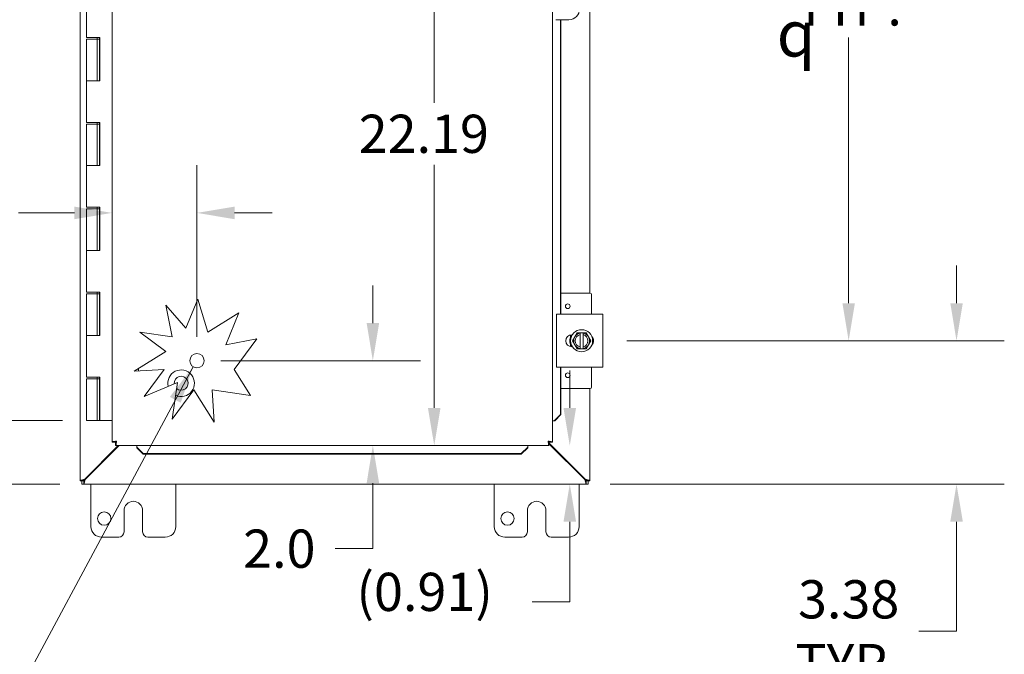
# Model space of a CAD drawing. Units: inches. Extents: x 3 to 147, y 2 to 95.
# Drawn here: x 38 to 61, y 43 to 58 of the extents above; entities that cross this region are included whole.
import ezdxf

# ---------------------------------------------------------------- set-up
doc = ezdxf.new("R2010")
doc.units = ezdxf.units.IN
doc.header["$LTSCALE"] = 9
doc.header["$MEASUREMENT"] = 0
for name, color, linetype, lineweight in [('Dimension (ANSI)', 7, 'Continuous', 5), ('Symbol (ANSI)', 7, 'Continuous', 5), ('Visible (ANSI)', 7, 'Continuous', 5)]:
    doc.layers.add(name, color=color, linetype=linetype, lineweight=lineweight)
doc.styles.add('Note Text (ANSI)', font='RomanS.shx')
doc.styles.add('ROMANS', font='romans.shx')
doc.dimstyles.new('Default (ANSI)', dxfattribs={"dimscale": 9, "dimtxt": 0.1, "dimasz": 0.098425, "dimexe": 0.125, "dimexo": 0.0625, "dimgap": 0.031496, "dimtad": 0, "dimtih": 1, "dimtoh": 1, "dimrnd": 1e-08, "dimzin": 0, "dimdsep": 46, "dimtxsty": 'ROMANS', "dimcen": 0.09, "dimdle": 0.393701, "dimclrd": 256, "dimclre": 256, "dimclrt": 256, "dimadec": 0, "dimazin": 0, "dimtfac": 1, "dimtofl": 0, "dimtmove": 0, "dimatfit": 3, "dimfxl": 1, "dimtolj": 1, "dimtzin": 0, "dimlwd": -1, "dimlwe": -1, "dimarcsym": 0})
doc.dimstyles.new('Default (ANSI)$7', dxfattribs={"dimscale": 9, "dimtxt": 0.1, "dimasz": 0.098425, "dimexe": 0.125, "dimexo": 0.0625, "dimgap": 0.031496, "dimtad": 0, "dimtih": 1, "dimtoh": 1, "dimrnd": 1e-08, "dimzin": 0, "dimdsep": 46, "dimtxsty": 'ROMANS', "dimcen": 0.09, "dimdle": 0.393701, "dimclrd": 256, "dimclre": 256, "dimclrt": 256, "dimadec": 0, "dimazin": 0, "dimtfac": 1, "dimtofl": 0, "dimtmove": 0, "dimatfit": 3, "dimfxl": 1, "dimtolj": 1, "dimtzin": 0, "dimlwd": -1, "dimlwe": -1, "dimarcsym": 0})

# ---------------------------------------------------------------- blocks, each defined once
blk = doc.blocks.new('*D14')
at = {"layer": 'Defpoints', "color": 0, "transparency": 16777216}
for p in [(39.667, 69.391), (30.914, 48.391), (39.667, 48.391)]:
    blk.add_point(p, dxfattribs=at)
at = {"layer": 'Dimension (ANSI)', "transparency": 16777216}
for p, q in [((39.105, 69.391), (29.789, 69.391)), ((30.914, 68.505), (30.914, 60.375)), ((30.914, 49.277), (30.914, 57.408)), ((39.105, 48.391), (29.789, 48.391))]:
    blk.add_line(p, q, dxfattribs=at)
for points in [[(30.766, 68.505), (31.061, 68.505), (30.914, 69.391)], [(30.766, 49.277), (31.061, 49.277), (30.914, 48.391)]]:
    blk.add_solid(points, dxfattribs=at)
at = {"layer": 'Dimension (ANSI)', "transparency": 16777216, "insert": (30.914, 58.891), "char_height": 0.9, "attachment_point": 5, "style": 'ROMANS'}
blk.add_mtext('\\A1;21.00{\\PHINGE}', dxfattribs=at)
blk = doc.blocks.new('*D16')
at = {"layer": 'Defpoints', "color": 0, "transparency": 16777216}
for p in [(33.39, 48.391), (39.667, 48.391), (39.608, 46.891)]:
    blk.add_point(p, dxfattribs=at)
at = {"layer": 'Dimension (ANSI)', "transparency": 16777216}
for p, q in [((33.39, 49.277), (33.39, 50.163)), ((39.105, 48.391), (32.265, 48.391)), ((39.045, 46.891), (32.265, 46.891)), ((33.39, 46.005), (33.39, 44.582)), ((33.39, 44.582), (32.504, 44.582))]:
    blk.add_line(p, q, dxfattribs=at)
for points in [[(33.243, 49.277), (33.538, 49.277), (33.39, 48.391)], [(33.243, 46.005), (33.538, 46.005), (33.39, 46.891)]]:
    blk.add_solid(points, dxfattribs=at)
at = {"layer": 'Dimension (ANSI)', "transparency": 16777216, "insert": (29.607, 45.032), "char_height": 0.9, "attachment_point": 1, "style": 'ROMANS'}
blk.add_mtext('\\A1;1.50', dxfattribs=at)
blk = doc.blocks.new('*D17')
at = {"layer": 'Defpoints', "color": 0, "transparency": 16777216}
for p in [(39.608, 70.891), (25.999, 46.891), (39.608, 46.891)]:
    blk.add_point(p, dxfattribs=at)
at = {"layer": 'Dimension (ANSI)', "transparency": 16777216}
for p, q in [((39.045, 70.891), (24.874, 70.891)), ((25.999, 70.005), (25.999, 59.625)), ((25.999, 47.777), (25.999, 58.158)), ((39.045, 46.891), (24.874, 46.891))]:
    blk.add_line(p, q, dxfattribs=at)
for points in [[(25.851, 70.005), (26.147, 70.005), (25.999, 70.891)], [(25.851, 47.777), (26.147, 47.777), (25.999, 46.891)]]:
    blk.add_solid(points, dxfattribs=at)
at = {"layer": 'Dimension (ANSI)', "transparency": 16777216, "insert": (24.199, 59.341), "char_height": 0.9, "attachment_point": 1, "style": 'ROMANS'}
blk.add_mtext('\\A1;24.00', dxfattribs=at)
blk = doc.blocks.new('*D21')
at = {"layer": 'Defpoints', "color": 0, "transparency": 16777216}
for p in [(51.833, 50.266), (60.162, 50.266), (51.438, 46.891)]:
    blk.add_point(p, dxfattribs=at)
at = {"layer": 'Dimension (ANSI)', "transparency": 16777216}
for p, q in [((60.162, 51.152), (60.162, 52.038)), ((52.396, 50.266), (61.287, 50.266)), ((52, 46.891), (61.287, 46.891)), ((60.162, 46.005), (60.162, 43.427)), ((60.162, 43.427), (59.276, 43.427))]:
    blk.add_line(p, q, dxfattribs=at)
for points in [[(60.015, 51.152), (60.31, 51.152), (60.162, 50.266)], [(60.015, 46.005), (60.31, 46.005), (60.162, 46.891)]]:
    blk.add_solid(points, dxfattribs=at)
at = {"layer": 'Dimension (ANSI)', "transparency": 16777216, "insert": (57.621, 43.427), "char_height": 0.9, "attachment_point": 5, "style": 'ROMANS'}
blk.add_mtext('\\A1;3.38{\\PTYP.}', dxfattribs=at)
blk = doc.blocks.new('*D22')
at = {"layer": 'Defpoints', "color": 0, "transparency": 16777216}
for p in [(51.833, 67.516), (57.621, 67.516), (51.833, 50.266)]:
    blk.add_point(p, dxfattribs=at)
at = {"layer": 'Dimension (ANSI)', "transparency": 16777216}
for p, q in [((52.396, 67.516), (58.746, 67.516)), ((57.621, 66.63), (57.621, 60.375)), ((57.621, 51.152), (57.621, 57.408)), ((52.396, 50.266), (58.746, 50.266))]:
    blk.add_line(p, q, dxfattribs=at)
for points in [[(57.474, 66.63), (57.769, 66.63), (57.621, 67.516)], [(57.474, 51.152), (57.769, 51.152), (57.621, 50.266)]]:
    blk.add_solid(points, dxfattribs=at)
at = {"layer": 'Dimension (ANSI)', "transparency": 16777216, "insert": (57.621, 58.891), "char_height": 0.9, "attachment_point": 5, "style": 'ROMANS'}
blk.add_mtext('\\A1;17.25{\\PTYP.}', dxfattribs=at)
blk = doc.blocks.new('*D24')
at = {"layer": 'Defpoints', "color": 0, "transparency": 16777216}
for p in [(42.271, 49.797), (46.414, 49.797), (42.722, 47.797)]:
    blk.add_point(p, dxfattribs=at)
at = {"layer": 'Dimension (ANSI)', "transparency": 16777216}
for p, q in [((46.414, 50.683), (46.414, 51.569)), ((42.833, 49.797), (47.539, 49.797)), ((46.414, 46.912), (46.414, 45.37)), ((46.414, 45.37), (45.529, 45.37))]:
    blk.add_line(p, q, dxfattribs=at)
for points in [[(46.267, 50.683), (46.562, 50.683), (46.414, 49.797)], [(46.267, 46.912), (46.562, 46.912), (46.414, 47.797)]]:
    blk.add_solid(points, dxfattribs=at)
at = {"layer": 'Dimension (ANSI)', "transparency": 16777216, "insert": (43.359, 45.82), "char_height": 0.9, "attachment_point": 1, "style": 'ROMANS'}
blk.add_mtext('\\A1;2.0', dxfattribs=at)
blk = doc.blocks.new('*D25')
at = {"layer": 'Defpoints', "color": 0, "transparency": 16777216}
for p in [(42.271, 53.278), (40.271, 52.293), (42.271, 49.797)]:
    blk.add_point(p, dxfattribs=at)
at = {"layer": 'Dimension (ANSI)', "transparency": 16777216}
for p, q in [((42.271, 50.36), (42.271, 54.403)), ((39.385, 53.278), (38.071, 53.278)), ((43.157, 53.278), (44.043, 53.278))]:
    blk.add_line(p, q, dxfattribs=at)
for points in [[(39.385, 53.426), (39.385, 53.13), (40.271, 53.278)], [(43.157, 53.426), (43.157, 53.13), (42.271, 53.278)]]:
    blk.add_solid(points, dxfattribs=at)
at = {"layer": 'Dimension (ANSI)', "transparency": 16777216, "insert": (35.902, 53.728), "char_height": 0.9, "attachment_point": 1, "style": 'ROMANS'}
blk.add_mtext('\\A1;2.0', dxfattribs=at)
blk = doc.blocks.new('*D35')
at = {"layer": 'Defpoints', "color": 0, "transparency": 16777216}
for p in [(47.718, 69.985), (47.718, 47.797), (47.86, 47.797)]:
    blk.add_point(p, dxfattribs=at)
at = {"layer": 'Dimension (ANSI)', "transparency": 16777216}
for p, q in [((47.86, 69.099), (47.86, 55.874)), ((47.86, 48.683), (47.86, 54.407))]:
    blk.add_line(p, q, dxfattribs=at)
for points in [[(47.712, 69.099), (48.007, 69.099), (47.86, 69.985)], [(47.712, 48.683), (48.007, 48.683), (47.86, 47.797)]]:
    blk.add_solid(points, dxfattribs=at)
at = {"layer": 'Dimension (ANSI)', "transparency": 16777216, "insert": (46.081, 55.591), "char_height": 0.9, "attachment_point": 1, "style": 'ROMANS'}
blk.add_mtext('\\A1;22.19', dxfattribs=at)
blk = doc.blocks.new('*D36')
at = {"layer": 'Defpoints', "color": 0, "transparency": 16777216}
for p in [(47.718, 47.797), (51.052, 47.797), (48.002, 46.891)]:
    blk.add_point(p, dxfattribs=at)
at = {"layer": 'Dimension (ANSI)', "transparency": 16777216}
for p, q in [((51.052, 48.683), (51.052, 49.569)), ((51.052, 46.005), (51.052, 44.117)), ((51.052, 44.117), (50.166, 44.117))]:
    blk.add_line(p, q, dxfattribs=at)
for points in [[(50.905, 48.683), (51.2, 48.683), (51.052, 47.797)], [(50.905, 46.005), (51.2, 46.005), (51.052, 46.891)]]:
    blk.add_solid(points, dxfattribs=at)
at = {"layer": 'Dimension (ANSI)', "transparency": 16777216, "insert": (46.026, 44.802), "char_height": 0.9, "attachment_point": 1, "style": 'ROMANS'}
blk.add_mtext('\\A1;(0.91)', dxfattribs=at)

msp = doc.modelspace()

# ---------------------------------------------------------------- linework, layer by layer
at = {"layer": 'Visible (ANSI)'}
for p, q in [((39.523, 46.976), (39.523, 70.806)), ((40.271, 47.882), (40.271, 69.9)), ((50.646, 69.9), (50.646, 47.882)), ((51.523, 66.391), (51.523, 51.391)), ((39.667, 58.391), (39.667, 57.411)), ((50.72, 57.829), (50.782, 57.829)), ((50.782, 57.829), (51.032, 57.829)), ((50.832, 50.891), (50.832, 57.829)), ((50.845, 50.891), (50.845, 57.829)), ((39.803, 57.411), (39.667, 57.411)), ((39.667, 57.371), (39.667, 56.391)), ((39.667, 57.371), (39.917, 57.371)), ((39.803, 57.411), (39.983, 57.411)), ((39.917, 57.371), (39.917, 57.411)), ((39.917, 57.371), (39.917, 56.391)), ((39.928, 57.371), (39.917, 57.371)), ((39.934, 57.371), (39.928, 57.371)), ((39.972, 57.371), (39.934, 57.371)), ((39.972, 57.411), (39.972, 57.371)), ((39.977, 56.391), (39.977, 57.411)), ((39.983, 57.411), (39.983, 56.391)), ((39.803, 56.391), (39.667, 56.391)), ((39.667, 56.391), (39.803, 56.391)), ((39.667, 56.391), (39.667, 55.411)), ((39.983, 56.391), (39.803, 56.391)), ((39.803, 55.411), (39.667, 55.411)), ((39.667, 55.371), (39.667, 54.391)), ((39.667, 55.371), (39.917, 55.371)), ((39.803, 55.411), (39.983, 55.411)), ((39.917, 55.371), (39.917, 55.411)), ((39.917, 55.371), (39.917, 54.391)), ((39.928, 55.371), (39.917, 55.371)), ((39.934, 55.371), (39.928, 55.371)), ((39.972, 55.371), (39.934, 55.371)), ((39.972, 55.411), (39.972, 55.371)), ((39.977, 54.391), (39.977, 55.411)), ((39.983, 55.411), (39.983, 54.391)), ((39.803, 54.391), (39.667, 54.391)), ((39.667, 54.391), (39.803, 54.391)), ((39.667, 54.391), (39.667, 53.411)), ((39.983, 54.391), (39.803, 54.391)), ((39.803, 53.411), (39.667, 53.411)), ((39.667, 53.371), (39.667, 52.391)), ((39.667, 53.371), (39.917, 53.371)), ((39.803, 53.411), (39.983, 53.411)), ((39.917, 53.371), (39.917, 53.411)), ((39.917, 53.371), (39.917, 52.391)), ((39.928, 53.371), (39.917, 53.371)), ((39.934, 53.371), (39.928, 53.371)), ((39.972, 53.371), (39.934, 53.371)), ((39.972, 53.411), (39.972, 53.371)), ((39.977, 52.391), (39.977, 53.411)), ((39.983, 53.411), (39.983, 52.391)), ((39.803, 52.391), (39.667, 52.391)), ((39.667, 52.391), (39.803, 52.391)), ((39.667, 52.391), (39.667, 51.411)), ((39.983, 52.391), (39.803, 52.391)), ((39.803, 51.411), (39.667, 51.411)), ((39.667, 51.371), (39.667, 50.391)), ((39.667, 51.371), (39.917, 51.371)), ((39.803, 51.411), (39.983, 51.411)), ((39.917, 51.371), (39.917, 51.411)), ((39.917, 51.371), (39.917, 50.391)), ((39.928, 51.371), (39.917, 51.371)), ((39.934, 51.371), (39.928, 51.371)), ((39.972, 51.371), (39.934, 51.371)), ((39.972, 51.411), (39.972, 51.371)), ((39.977, 50.391), (39.977, 51.411)), ((39.983, 51.411), (39.983, 50.391)), ((51.536, 51.391), (50.845, 51.391)), ((51.566, 50.891), (51.566, 51.361)), ((41.538, 51.106), (42.01, 50.56)), ((41.686, 50.356), (41.538, 51.106)), ((42.01, 50.56), (42.291, 51.247)), ((42.291, 51.247), (42.53, 50.47)), ((42.53, 50.47), (43.258, 50.926)), ((43.258, 50.926), (42.951, 50.172)), ((50.739, 50.891), (50.864, 50.891)), ((50.739, 50.891), (50.739, 49.641)), ((51.708, 50.891), (50.864, 50.891)), ((51.708, 50.891), (51.833, 50.891)), ((51.833, 49.641), (51.833, 50.891)), ((39.803, 50.391), (39.667, 50.391)), ((39.667, 50.391), (39.803, 50.391)), ((39.667, 50.391), (39.667, 49.411)), ((39.983, 50.391), (39.803, 50.391)), ((40.928, 50.466), (41.686, 50.356)), ((41.538, 50.015), (40.928, 50.466)), ((51.066, 50.343), (51.066, 50.403)), ((51.099, 50.407), (51.113, 50.407)), ((51.169, 50.36), (51.115, 50.266)), ((51.223, 50.454), (51.169, 50.36)), ((51.294, 50.454), (51.223, 50.454)), ((51.294, 50.454), (51.294, 50.45)), ((51.294, 50.454), (51.369, 50.454)), ((51.294, 50.411), (51.294, 50.45)), ((51.294, 50.121), (51.294, 50.411)), ((51.369, 50.45), (51.369, 50.454)), ((51.44, 50.454), (51.369, 50.454)), ((51.369, 50.45), (51.369, 50.411)), ((51.369, 50.411), (51.369, 50.121)), ((51.494, 50.36), (51.44, 50.454)), ((51.548, 50.266), (51.494, 50.36)), ((42.951, 50.172), (43.679, 50.315)), ((43.679, 50.315), (43.146, 49.593)), ((51.066, 50.13), (51.066, 50.189)), ((51.113, 50.126), (51.099, 50.126)), ((51.115, 50.266), (51.169, 50.172)), ((51.169, 50.172), (51.223, 50.079)), ((51.294, 50.082), (51.294, 50.121)), ((51.369, 50.121), (51.369, 50.082)), ((51.44, 50.079), (51.494, 50.172)), ((51.494, 50.172), (51.548, 50.266)), ((40.792, 49.548), (41.538, 50.015)), ((51.223, 50.079), (51.294, 50.079)), ((51.294, 50.082), (51.294, 50.079)), ((51.369, 50.079), (51.294, 50.079)), ((51.369, 50.079), (51.369, 50.082)), ((51.369, 50.079), (51.44, 50.079)), ((50.864, 49.641), (50.739, 49.641)), ((50.832, 48.532), (50.832, 49.641)), ((50.845, 48.532), (50.845, 49.641)), ((50.864, 49.641), (51.708, 49.641)), ((51.566, 49.171), (51.566, 49.641)), ((51.833, 49.641), (51.708, 49.641)), ((39.803, 49.411), (39.667, 49.411)), ((39.803, 49.411), (39.983, 49.411)), ((39.917, 49.371), (39.917, 49.411)), ((39.972, 49.411), (39.972, 49.371)), ((39.977, 48.391), (39.977, 49.411)), ((39.983, 49.411), (39.983, 48.391)), ((41.5, 49.593), (40.792, 49.548)), ((40.898, 49.614), (40.898, 49.555)), ((41.029, 48.956), (41.5, 49.593)), ((43.146, 49.593), (43.529, 48.981)), ((39.667, 49.371), (39.917, 49.371)), ((39.667, 49.371), (39.667, 48.391)), ((39.928, 49.371), (39.917, 49.371)), ((39.917, 49.371), (39.917, 48.391)), ((39.934, 49.371), (39.928, 49.371)), ((39.972, 49.371), (39.934, 49.371)), ((41.811, 49.287), (41.029, 48.956)), ((41.686, 48.416), (41.811, 49.287)), ((42.199, 49.112), (41.686, 48.416)), ((42.674, 48.353), (42.199, 49.112)), ((43.529, 48.981), (42.626, 49.112)), ((42.626, 49.112), (42.674, 48.353)), ((51.536, 49.141), (50.845, 49.141)), ((51.523, 49.141), (51.523, 46.976)), ((50.832, 48.532), (50.684, 48.382)), ((50.697, 48.382), (50.845, 48.532)), ((50.845, 48.532), (50.832, 48.532)), ((39.917, 48.391), (39.667, 48.391)), ((39.917, 48.391), (39.928, 48.391)), ((39.928, 48.391), (39.934, 48.391)), ((39.934, 48.391), (39.977, 48.391)), ((39.983, 48.391), (39.977, 48.391)), ((39.983, 48.391), (40.271, 48.391)), ((50.683, 48.382), (50.646, 48.382)), ((50.684, 48.382), (50.683, 48.382)), ((50.684, 48.382), (50.697, 48.382)), ((40.418, 47.797), (39.628, 47.007)), ((39.639, 46.996), (40.44, 47.797)), ((40.345, 47.882), (40.271, 47.882)), ((40.356, 47.797), (40.356, 47.871)), ((50.561, 47.797), (40.356, 47.797)), ((40.856, 47.761), (40.856, 47.797)), ((50.061, 47.761), (50.061, 47.797)), ((50.561, 47.871), (50.561, 47.797)), ((51.417, 47.007), (50.561, 47.864)), ((50.561, 47.842), (51.406, 46.996)), ((50.572, 47.882), (50.646, 47.882)), ((40.856, 47.759), (40.856, 47.761)), ((41.006, 47.611), (40.856, 47.759)), ((40.856, 47.759), (40.856, 47.746)), ((40.856, 47.746), (41.006, 47.599)), ((41.006, 47.599), (41.006, 47.611)), ((41.006, 47.611), (49.911, 47.611)), ((41.006, 47.599), (49.911, 47.599)), ((50.061, 47.759), (49.911, 47.611)), ((49.911, 47.599), (50.061, 47.746)), ((49.911, 47.611), (49.911, 47.599)), ((50.061, 47.759), (50.061, 47.761)), ((50.061, 47.746), (50.061, 47.759)), ((39.523, 46.97), (39.523, 46.976)), ((39.597, 46.97), (39.523, 46.97)), ((39.56, 46.965), (39.608, 46.965)), ((39.56, 46.891), (39.56, 46.965)), ((39.608, 46.891), (39.56, 46.891)), ((39.628, 47.007), (39.597, 46.976)), ((39.597, 46.976), (39.597, 46.97)), ((39.608, 46.965), (39.639, 46.996)), ((51.438, 46.891), (39.608, 46.891)), ((39.773, 45.891), (39.773, 46.891)), ((41.773, 46.891), (41.773, 45.891)), ((49.273, 45.891), (49.273, 46.891)), ((51.273, 46.891), (51.273, 45.891)), ((51.406, 46.996), (51.438, 46.965)), ((51.449, 46.976), (51.417, 47.007)), ((51.438, 46.965), (51.486, 46.965)), ((51.486, 46.891), (51.438, 46.891)), ((51.449, 46.97), (51.449, 46.976)), ((51.523, 46.97), (51.449, 46.97)), ((51.486, 46.965), (51.486, 46.891)), ((51.523, 46.976), (51.523, 46.97)), ((40.554, 45.766), (40.554, 46.266)), ((40.992, 46.266), (40.992, 45.766)), ((50.054, 45.766), (50.054, 46.266)), ((50.492, 46.266), (50.492, 45.766)), ((40.429, 45.641), (40.023, 45.641)), ((41.523, 45.641), (41.117, 45.641)), ((49.929, 45.641), (49.523, 45.641)), ((51.023, 45.641), (50.617, 45.641))]:
    msp.add_line(p, q, dxfattribs=at)
for centre, radius in [((51.003, 51.079), 0.055), ((51.331, 50.266), 0.26), ((42.271, 49.797), 0.168), ((51.003, 49.454), 0.055), ((40.086, 46.079), 0.157), ((49.586, 46.079), 0.157)]:
    msp.add_circle(centre, radius, dxfattribs=at)
for centre, radius, start, end in [((51.032, 58.079), 0.25, 270, 0), ((51.536, 51.361), 0.03, 0, 90), ((51.099, 50.266), 0.141, 90, 270), ((51.331, 50.266), 0.187, 150, 210), ((51.331, 50.266), 0.187, 101.537, 150), ((51.331, 50.266), 0.15, 104.4775, 255.5225), ((51.331, 50.266), 0.187, 30, 78.463), ((51.331, 50.266), 0.15, 284.4775, 75.5225), ((51.331, 50.266), 0.187, 330, 30), ((51.474, 50.266), 0.141, 313.4804, 46.5196), ((51.331, 50.266), 0.187, 210, 258.463), ((51.331, 50.266), 0.187, 281.537, 330), ((41.898, 49.266), 0.313, 245.363, 193.223), ((41.898, 49.266), 0.165, 229.4274, 184.2773), ((51.536, 49.171), 0.03, 270, 0), ((39.585, 46.953), 0.07, 38.592, 51.408), ((51.461, 46.953), 0.07, 128.592, 141.408), ((40.773, 46.266), 0.219, 0, 180), ((50.273, 46.266), 0.219, 0, 180), ((40.023, 45.891), 0.25, 180, 270), ((40.429, 45.766), 0.125, 270, 0), ((41.117, 45.766), 0.125, 180, 270), ((41.523, 45.891), 0.25, 270, 0), ((49.523, 45.891), 0.25, 180, 270), ((49.929, 45.766), 0.125, 270, 0), ((50.617, 45.766), 0.125, 180, 270), ((51.023, 45.891), 0.25, 270, 0)]:
    msp.add_arc(centre, radius, start, end, dxfattribs=at)
for points, knots in [([(51.093, 50.126), (51.085, 50.14), (51.078, 50.154), (51.062, 50.196), (51.056, 50.226), (51.054, 50.285), (51.058, 50.315), (51.072, 50.365), (51.081, 50.387), (51.093, 50.406)], [2.2671299, 2.2671299, 2.2671299, 2.2671299, 2.3884948, 2.3884948, 2.6123382, 2.6123382, 2.8361817, 2.8361817, 3.0119925, 3.0119925, 3.0119925, 3.0119925]), ([(51.093, 50.126), (51.088, 50.135), (51.083, 50.145), (51.072, 50.169), (51.067, 50.183), (51.06, 50.211), (51.057, 50.226), (51.055, 50.255), (51.055, 50.27), (51.056, 50.299), (51.059, 50.314), (51.065, 50.343), (51.07, 50.357), (51.08, 50.383), (51.086, 50.395), (51.093, 50.406)], [3.240762, 3.240762, 3.240762, 3.240762, 3.360525, 3.360525, 3.52055, 3.52055, 3.680575, 3.680575, 3.8406, 3.8406, 4.000625, 4.000625, 4.16065, 4.16065, 4.30583, 4.30583, 4.30583, 4.30583]), ([(51.068, 50.35), (51.069, 50.352), (51.069, 50.354), (51.074, 50.368), (51.079, 50.38), (51.085, 50.391)], [0.656812, 0.656812, 0.656812, 0.656812, 0.675377, 0.675377, 0.7688333, 0.7688333, 0.7688333, 0.7688333]), ([(51.055, 50.263), (51.055, 50.265), (51.055, 50.268), (51.055, 50.282), (51.056, 50.295), (51.058, 50.307)], [0.4329559, 0.4329559, 0.4329559, 0.4329559, 0.4515248, 0.4515248, 0.5449779, 0.5449779, 0.5449779, 0.5449779]), ([(51.07, 50.176), (51.069, 50.178), (51.068, 50.181), (51.064, 50.195), (51.061, 50.207), (51.059, 50.219)], [0.2093851, 0.2093851, 0.2093851, 0.2093851, 0.2278204, 0.2278204, 0.32139, 0.32139, 0.32139, 0.32139]), ([(51.602, 50.325), (51.604, 50.314), (51.606, 50.304), (51.609, 50.265), (51.608, 50.236), (51.602, 50.208)], [0.2929237, 0.2929237, 0.2929237, 0.2929237, 0.3740135, 0.3740135, 0.5914276, 0.5914276, 0.5914276, 0.5914276]), ([(51.602, 50.325), (51.606, 50.304), (51.608, 50.283), (51.608, 50.244), (51.605, 50.226), (51.602, 50.208)], [0.2925787, 0.2925787, 0.2925787, 0.2925787, 0.4515173, 0.4515173, 0.5910792, 0.5910792, 0.5910792, 0.5910792]), ([(51.602, 50.325), (51.603, 50.319), (51.604, 50.313), (51.607, 50.293), (51.608, 50.279), (51.608, 50.249), (51.606, 50.234), (51.603, 50.216), (51.602, 50.212), (51.602, 50.208)], [0.4184923, 0.4184923, 0.4184923, 0.4184923, 0.480075, 0.480075, 0.6401, 0.6401, 0.800125, 0.800125, 0.8449127, 0.8449127, 0.8449127, 0.8449127]), ([(40.274, 47.886), (40.281, 47.889), (40.3, 47.893), (40.324, 47.896), (40.34, 47.898), (40.358, 47.9), (40.376, 47.903)], [-0.8395462, -0.8395462, -0.8395462, -0.8395462, -0.3275189, -0.3275189, -0.3275189, 0, 0, 0, 0]), ([(40.376, 47.903), (40.361, 47.896), (40.347, 47.89), (40.345, 47.884), (40.345, 47.884), (40.345, 47.883), (40.345, 47.882)], [0, 0, 0, 0, 0.91101, 0.91101, 0.91101, 1, 1, 1, 1]), ([(40.376, 47.903), (40.37, 47.888), (40.364, 47.874), (40.358, 47.872), (40.357, 47.871), (40.357, 47.871), (40.356, 47.871)], [0, 0, 0, 0, 0.91101, 0.91101, 0.91101, 1, 1, 1, 1]), ([(40.359, 47.801), (40.363, 47.808), (40.366, 47.826), (40.37, 47.851), (40.372, 47.867), (40.374, 47.885), (40.376, 47.903)], [-0.8395462, -0.8395462, -0.8395462, -0.8395462, -0.3275189, -0.3275189, -0.3275189, 0, 0, 0, 0]), ([(50.541, 47.903), (50.545, 47.864), (50.55, 47.827), (50.555, 47.809), (50.557, 47.801), (50.559, 47.797), (50.561, 47.797)], [0, 0, 0, 0, 1.095058, 1.095058, 1.095058, 1.570796, 1.570796, 1.570796, 1.570796]), ([(50.541, 47.903), (50.547, 47.887), (50.553, 47.873), (50.56, 47.871), (50.56, 47.871), (50.561, 47.871), (50.561, 47.871)], [0, 0, 0, 0, 1.483475, 1.483475, 1.483475, 1.570796, 1.570796, 1.570796, 1.570796]), ([(50.643, 47.886), (50.633, 47.89), (50.602, 47.895), (50.564, 47.9), (50.557, 47.901), (50.549, 47.902), (50.541, 47.903)], [0.25204, 0.25204, 0.25204, 0.25204, 1.343757, 1.343757, 1.343757, 1.570796, 1.570796, 1.570796, 1.570796]), ([(50.541, 47.903), (50.556, 47.896), (50.57, 47.89), (50.572, 47.884), (50.572, 47.883), (50.572, 47.883), (50.572, 47.882)], [0, 0, 0, 0, 1.483475, 1.483475, 1.483475, 1.570796, 1.570796, 1.570796, 1.570796]), ([(39.628, 47.007), (39.591, 46.996), (39.555, 46.986), (39.537, 46.98), (39.527, 46.978), (39.523, 46.976), (39.523, 46.976)], [-1.570796, -1.570796, -1.570796, -1.570796, -0.520146, -0.520146, -0.520146, 0, 0, 0, 0]), ([(39.608, 46.891), (39.608, 46.891), (39.614, 46.912), (39.623, 46.944), (39.628, 46.96), (39.634, 46.978), (39.639, 46.996)], [0, 0, 0, 0, 1.050651, 1.050651, 1.050651, 1.570796, 1.570796, 1.570796, 1.570796]), ([(51.406, 46.996), (51.417, 46.959), (51.428, 46.923), (51.433, 46.905), (51.436, 46.896), (51.438, 46.891), (51.438, 46.891)], [-1.570796, -1.570796, -1.570796, -1.570796, -0.520146, -0.520146, -0.520146, 0, 0, 0, 0]), ([(51.523, 46.976), (51.523, 46.976), (51.502, 46.982), (51.47, 46.992), (51.454, 46.997), (51.436, 47.002), (51.417, 47.007)], [0, 0, 0, 0, 1.050651, 1.050651, 1.050651, 1.570796, 1.570796, 1.570796, 1.570796])]:
    msp.add_open_spline(points, degree=3, knots=knots, dxfattribs=at)
for points in [[(51.093, 50.126), (51.092, 50.128), (51.09, 50.13), (51.089, 50.133)], [(40.271, 47.882), (40.271, 47.883), (40.272, 47.885), (40.274, 47.886)], [(40.356, 47.797), (40.357, 47.797), (40.358, 47.798), (40.359, 47.801)], [(50.646, 47.882), (50.646, 47.883), (50.645, 47.885), (50.643, 47.886)], [(39.597, 46.976), (39.572, 46.976), (39.547, 46.976), (39.523, 46.976)], [(39.608, 46.891), (39.608, 46.916), (39.608, 46.94), (39.608, 46.965)], [(51.438, 46.965), (51.438, 46.94), (51.438, 46.916), (51.438, 46.891)], [(51.523, 46.976), (51.498, 46.976), (51.473, 46.976), (51.449, 46.976)]]:
    msp.add_open_spline(points, degree=3, dxfattribs=at)

# ---------------------------------------------------------------- texts
at = {"layer": 'Symbol (ANSI)', "insert": (55.927, 57.501), "char_height": 1.08, "attachment_point": 4, "style": 'Note Text (ANSI)'}
msp.add_mtext('{\\fAIGDT|b0|i0;\\H1.0800;q}', dxfattribs=at)

# ---------------------------------------------------------------- dimensions: what is measured, and where the dimension line sits
at = {"layer": 'Dimension (ANSI)'}
for base, p1, p2, angle, override, picture, middle in [((25.999, 46.891), (39.608, 70.891), (39.608, 46.891), 270, {"dimdec": 2, "dimtp": 0, "dimtm": 0, "dimtdec": 2, "dimatfit": 1}, '*D17', (25.999, 58.891)), ((47.86, 47.797), (47.718, 69.985), (47.718, 47.797), 270, {"dimdec": 2, "dimse1": 1, "dimse2": 1, "dimtp": 0, "dimtm": 0, "dimtdec": 2, "dimatfit": 1}, '*D35', (47.86, 55.141)), ((46.414, 49.797), (42.722, 47.797), (42.271, 49.797), 90, {"dimdec": 1, "dimse1": 1, "dimtp": 0, "dimtm": 0, "dimtdec": 2, "dimatfit": 1}, '*D24', (44.302, 45.37)), ((33.39, 48.391), (39.608, 46.891), (39.667, 48.391), 90, {"dimdec": 2, "dimtp": 0, "dimtm": 0, "dimtdec": 2, "dimatfit": 1}, '*D16', (30.914, 44.582))]:
    dim = msp.add_linear_dim(base=base, p1=p1, p2=p2, angle=angle, dimstyle='Default (ANSI)', override=override, dxfattribs=at)
    dim.commit()
    dim.dimension.update_dxf_attribs({"geometry": picture, "text_midpoint": middle, "dimtype": 160})
for base, p1, p2, angle, text, override, picture, middle in [((30.914, 48.391), (39.667, 69.391), (39.667, 48.391), 270, '<>{\\PHINGE}', {"dimdec": 2, "dimtp": 0, "dimtm": 0, "dimtdec": 2, "dimatfit": 1}, '*D14', (30.914, 58.891)), ((57.621, 67.516), (51.833, 50.266), (51.833, 67.516), 90, '<>{\\PTYP.}', {"dimdec": 2, "dimtp": 0, "dimtm": 0, "dimtdec": 2, "dimatfit": 1}, '*D22', (57.621, 58.891)), ((60.162190563, 50.26610582), (51.437581659, 46.89110582), (51.833380202, 50.26610582), 90, '<>{\\PTYP.}', {"dimdec": 2, "dimtp": 0, "dimtm": 0, "dimtdec": 2, "dimatfit": 1}, '*D21', (57.621470652, 43.426949949)), ((51.052, 47.797), (48.002, 46.891), (47.718, 47.797), 90, '(<>)', {"dimgap": 0.031496, "dimdec": 2, "dimse1": 1, "dimse2": 1, "dimtol": 0, "dimlim": 0, "dimtp": 0, "dimtm": 0, "dimtdec": 2, "dimatfit": 1}, '*D36', (47.954, 44.117))]:
    dim = msp.add_linear_dim(base=base, p1=p1, p2=p2, angle=angle, text=text, dimstyle='Default (ANSI)', override=override, dxfattribs=at)
    dim.commit()
    dim.dimension.update_dxf_attribs({"geometry": picture, "text_midpoint": middle, "dimtype": 160})
dim = msp.add_linear_dim(base=(42.271, 53.278), p1=(40.271, 52.293), p2=(42.271, 49.797), dimstyle='Default (ANSI)', override={"dimtih": 0, "dimtoh": 0, "dimdec": 1, "dimse1": 1, "dimtp": 0, "dimtm": 0, "dimtdec": 2, "dimatfit": 1}, dxfattribs=at)
dim.commit()
dim.dimension.update_dxf_attribs({"geometry": '*D25', "text_midpoint": (36.844, 53.278), "dimtype": 160})

# ---------------------------------------------------------------- leaders
at = {"layer": 'Symbol (ANSI)', "annotation_type": 0, "has_hookline": 1, "hookline_direction": 1, "text_width": 11.181}
msp.add_leader([(42.179, 49.656), (36.722, 39.477), (35.836, 39.477)], dimstyle='Default (ANSI)$7', override={"dimtad": 0}, dxfattribs=at)

doc.saveas('drawing.dxf')
